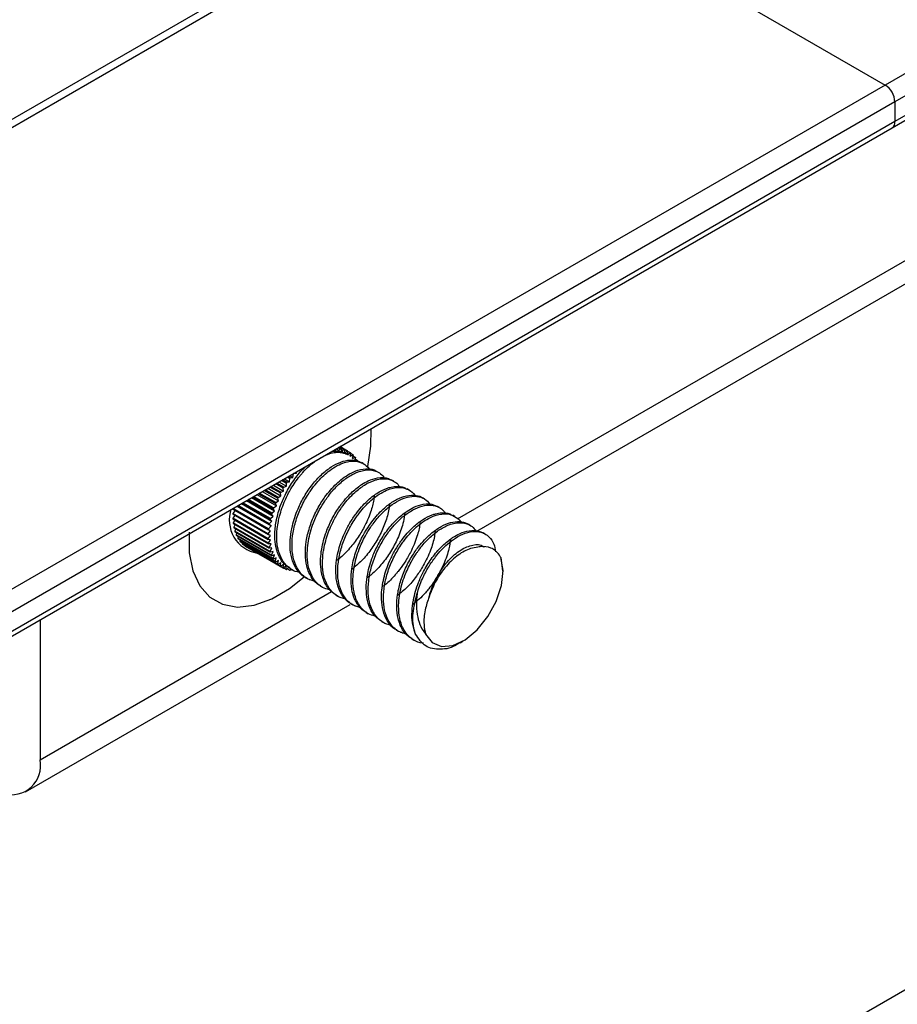
# Model space of a CAD drawing. Units: inches. Extents: x 0.2 to 8.3, y 0.2 to 10.8.
# Drawn here: x 2.3 to 2.3, y 4.6 to 4.6 of the extents above; entities that cross this region are included whole.
import ezdxf

# ---------------------------------------------------------------- set-up
doc = ezdxf.new("R2010")
doc.units = ezdxf.units.IN
doc.header["$MEASUREMENT"] = 0
doc.styles.add('SLDTEXTSTYLE0', font='TXT', dxfattribs={"width": 0.75})
doc.dimstyles.new('SLDDIMSTYLE0', dxfattribs={"dimtxt": 0.1377952756, "dimasz": 0.13, "dimexe": 0, "dimexo": 0.0625, "dimgap": 0.0344488189, "dimtad": 0, "dimtih": 1, "dimtoh": 1, "dimlfac": 60, "dimrnd": 1e-09, "dimzin": 12, "dimdsep": 46, "dimtxsty": 'SLDTEXTSTYLE0', "dimsah": 1, "dimcen": 0.09, "dimadec": 0, "dimazin": 3, "dimtfac": 1, "dimtofl": 0, "dimtmove": 0, "dimatfit": 3, "dimfxl": 1, "dimfrac": 2, "dimtolj": 1, "dimtzin": 12, "dimarcsym": 0})

# ---------------------------------------------------------------- blocks, each defined once
blk = doc.blocks.new('_D_2')
at = {"color": 7, "linetype": 'Continuous', "lineweight": 0}
for p, q in [((3.7794175823, 5.3840138531), (3.7794175823, 6.7453239731)), ((3.7794175823, 6.6432563716), (2.9834553385, 6.183757149)), ((2.0823613074, 5.6635666374), (2.6045281674, 5.9650071493)), ((2.0823613074, 4.4043241189), (2.0823613074, 5.7656342389))]:
    blk.add_line(p, q, dxfattribs=at)
at = {"color": 7, "linetype": 'Continuous', "lineweight": 18}
for points in [[(3.7794175823, 6.6432563716), (3.6774945134, 6.6075108216), (3.697492888, 6.5728688671)], [(2.0823613074, 5.6635666374), (2.1842843763, 5.6993121874), (2.1642860016, 5.7339541419)]]:
    blk.add_solid(points, dxfattribs=at)
at = {"color": 7, "linetype": 'Continuous', "lineweight": 18, "insert": (2.0328642722, 6.1426345869), "char_height": 0.1377952756, "attachment_point": 1, "style": 'SLDTEXTSTYLE0'}
blk.add_mtext('Full Support Span', dxfattribs=at)

msp = doc.modelspace()

# ---------------------------------------------------------------- linework, layer by layer
at = {"color": 7, "linetype": 'Continuous', "lineweight": 25}
for p, q in [((4.030381564, 5.6189103452), (2.3333252892, 4.639220611)), ((4.0308529685, 5.6180938486), (2.3337966937, 4.6384041144)), ((4.0308529685, 5.6171412176), (2.3337966937, 4.6374514834)), ((2.3336585954, 4.6371462536), (4.0307148703, 5.6168359878)), ((2.3134144179, 4.6504359479), (0.616358143, 3.6707462137)), ((2.3139977038, 4.6503781885), (0.616941429, 3.6706884543)), ((2.3139977038, 4.6503781885), (2.3333252892, 4.639220611)), ((2.313587882, 4.6176461503), (2.3546435715, 4.6413470954)), ((2.3333252892, 4.639220611), (0.6362690143, 3.6595308768)), ((2.3337966937, 4.6384041144), (0.6367404188, 3.6587143802)), ((2.3337966937, 4.6384041144), (2.3337966937, 4.6374514834)), ((2.3337966937, 4.6374514834), (0.6367404188, 3.6577617493)), ((0.6366023206, 3.6574565194), (2.3336585954, 4.6371462536)), ((2.3066813263, 4.6215726076), (2.3066952411, 4.6215070345)), ((2.3067037486, 4.6215073259), (2.3068207756, 4.6216446778)), ((2.3068134724, 4.6216488939), (2.3068207756, 4.6216446778)), ((2.306847088, 4.6216439252), (2.3068259767, 4.6216561125)), ((2.306847088, 4.6216439252), (2.3068638573, 4.6215027465)), ((2.3068719838, 4.6215019793), (2.3069938331, 4.6216300714)), ((2.3068873502, 4.6216915427), (2.3069938331, 4.6216300714)), ((2.3070188422, 4.6216259789), (2.3068963101, 4.6216967151)), ((2.3069372189, 4.6217203312), (2.3071575895, 4.621593114)), ((2.3071811048, 4.6215857126), (2.3069425661, 4.6217234181)), ((2.3069626988, 4.6217350405), (2.3073107983, 4.6215340869)), ((2.3073326409, 4.6215234331), (2.3069643926, 4.6217360183)), ((2.3070188422, 4.6216259789), (2.3070241615, 4.6214770766)), ((2.3070318451, 4.6214752565), (2.3071575895, 4.621593114)), ((2.3071811048, 4.6215857126), (2.3071749337, 4.62143022)), ((2.3071821159, 4.6214273611), (2.3073107983, 4.6215340869)), ((2.3073326409, 4.6215234331), (2.3073150264, 4.6213625335)), ((2.3073216526, 4.6213586573), (2.3074522936, 4.6214534393)), ((2.3073325462, 4.621522568), (2.3074522936, 4.6214534393)), ((2.3074722973, 4.6214396141), (2.3074433734, 4.6212745321)), ((2.3074493931, 4.6212696683), (2.3075809985, 4.621351785)), ((2.3074683071, 4.6214168404), (2.3075809985, 4.621351785)), ((2.3075990111, 4.6213348936), (2.3075589979, 4.6211668857)), ((2.3075643653, 4.6211610711), (2.3076959336, 4.6212298977)), ((2.3075887425, 4.6212917778), (2.3076959336, 4.6212298977)), ((2.3077118179, 4.6212100687), (2.30766102, 4.6210404134)), ((2.3076932743, 4.6211481366), (2.307796224, 4.621088705)), ((2.3080932084, 4.620913301), (2.3080012303, 4.6209663988)), ((2.304276642, 4.6201844129), (2.3045304443, 4.6200378959)), ((2.3044224789, 4.6202686028), (2.3045369772, 4.6202025043)), ((2.3045620896, 4.620235344), (2.3044634782, 4.6202922712)), ((2.3045304443, 4.6200378959), (2.3045369772, 4.6202025043)), ((2.3045383409, 4.6203354885), (2.3046907369, 4.6202475121)), ((2.3045620896, 4.620235344), (2.3046907369, 4.6202475121)), ((2.3046907369, 4.6202475121), (2.3047093841, 4.6204178444)), ((2.3046951926, 4.620426037), (2.3047093841, 4.6204178444)), ((2.3047357854, 4.6204488309), (2.3047352312, 4.6204491508)), ((2.3047357854, 4.6204488309), (2.3048592563, 4.6204452994)), ((2.304793908, 4.6204830242), (2.3048592563, 4.6204452994)), ((2.3048592563, 4.6204452994), (2.3048739633, 4.6205292392)), ((2.3088299215, 4.6204880055), (2.308737716, 4.6205412347)), ((2.3034748133, 4.6197215271), (2.304110758, 4.619354404)), ((2.3035813234, 4.619783014), (2.3040810196, 4.6194945456)), ((2.3041011651, 4.6195313984), (2.3036233151, 4.6198072553)), ((2.303742847, 4.6198762596), (2.3042393472, 4.6195896361)), ((2.303863417, 4.6199458632), (2.3042215948, 4.6197390915)), ((2.3042435674, 4.6197748755), (2.3039053965, 4.6199700974)), ((2.304010803, 4.6200309473), (2.3043795984, 4.6198180462)), ((2.3041445152, 4.6201081378), (2.3043739672, 4.6199756779)), ((2.3043975996, 4.6200101209), (2.3041861631, 4.6201321806)), ((2.3042393472, 4.6195896361), (2.3042215948, 4.6197390915)), ((2.3042435674, 4.6197748755), (2.3043795984, 4.6198180462)), ((2.3043795984, 4.6198180462), (2.3043739672, 4.6199756779)), ((2.3043975996, 4.6200101209), (2.3045304443, 4.6200378959)), ((2.309566439, 4.6200628231), (2.3094743825, 4.6201159661)), ((2.3103029124, 4.619637666), (2.3102110128, 4.6196907185)), ((2.3026905555, 4.6192687847), (2.3038042618, 4.6186258557)), ((2.3027504802, 4.6193033785), (2.3037402787, 4.61873198)), ((2.3037540845, 4.6187703345), (2.3027906027, 4.6193265407)), ((2.3029466578, 4.6194166294), (2.3038923843, 4.6188706731)), ((2.3030227294, 4.6194605446), (2.3038394423, 4.6189890663)), ((2.3038554888, 4.6190272093), (2.3030637891, 4.6194842478)), ((2.303208742, 4.6195679273), (2.3039948096, 4.6191141401)), ((2.3033003815, 4.6196208297), (2.3039533114, 4.6192439013)), ((2.3039714766, 4.6192815425), (2.3033420658, 4.6196448936)), ((2.3039948096, 4.6191141401), (2.3039533114, 4.6192439013)), ((2.3039714766, 4.6192815425), (2.304110758, 4.619354404)), ((2.304110758, 4.619354404), (2.3040810196, 4.6194945456)), ((2.3041011651, 4.6195313984), (2.3042393472, 4.6195896361)), ((2.311039705, 4.6192123247), (2.3109474006, 4.6192656109)), ((2.301817855, 4.6187649854), (2.3017991138, 4.6187429893)), ((2.3035079552, 4.6177564961), (2.3017991138, 4.6187429893)), ((2.3019773143, 4.6188570393), (2.3036318429, 4.6179019003)), ((2.30198657, 4.6188623825), (2.3035379755, 4.6179667751)), ((2.3035445007, 4.6180040175), (2.3020220889, 4.6188828871)), ((2.3022040324, 4.6189879208), (2.3036734934, 4.618139619)), ((2.3022304215, 4.619003155), (2.3035889695, 4.6182188819)), ((2.3035979965, 4.6182567844), (2.3022677631, 4.6190247118)), ((2.3024423841, 4.6191255184), (2.3037311126, 4.6183815512)), ((2.3024857059, 4.6191505275), (2.3036565754, 4.6184745989)), ((2.3036680354, 4.618512873), (2.3025245859, 4.6191729724)), ((2.3038042618, 4.6186258557), (2.3037402787, 4.61873198)), ((2.3037540845, 4.6187703345), (2.3038923843, 4.6188706731)), ((2.3038923843, 4.6188706731), (2.3038394423, 4.6189890663)), ((2.3038554888, 4.6190272093), (2.3039948096, 4.6191141401)), ((2.3117761505, 4.6187871838), (2.3116840949, 4.6188403263)), ((2.3018745122, 4.6184120363), (2.3017778551, 4.6182711639)), ((2.3034866965, 4.6172846707), (2.3017778551, 4.6182711639)), ((2.3017784045, 4.6184675181), (2.3034872459, 4.617481025)), ((2.3017790551, 4.6182375716), (2.3034878965, 4.6172510785)), ((2.3018927681, 4.6186503309), (2.3017797967, 4.6185025972)), ((2.3034886381, 4.617516104), (2.3017797967, 4.6185025972)), ((2.30179514, 4.6187066904), (2.3035039814, 4.6177201973)), ((2.3035979965, 4.6182567844), (2.3037311126, 4.6183815512)), ((2.3037311126, 4.6183815512), (2.3036565754, 4.6184745989)), ((2.3036680354, 4.618512873), (2.3038042618, 4.6186258557)), ((2.3125126163, 4.6183620311), (2.3124207196, 4.618415082)), ((2.3018744035, 4.6181825281), (2.3017933037, 4.6180504507)), ((2.3035021451, 4.6170639576), (2.3017933037, 4.6180504507)), ((2.3017970868, 4.6180186009), (2.3035059282, 4.6170321078)), ((2.3018924076, 4.6179635734), (2.3018260249, 4.6178421375)), ((2.3035348663, 4.6168556444), (2.3018260249, 4.6178421375)), ((2.3018323624, 4.6178122725), (2.3035412037, 4.6168257793)), ((2.3035079552, 4.6177564961), (2.3036318429, 4.6179019003)), ((2.3036318429, 4.6179019003), (2.3035379755, 4.6179667751)), ((2.3035445007, 4.6180040175), (2.3036734934, 4.618139619)), ((2.3036734934, 4.618139619), (2.3035889695, 4.6182188819)), ((2.3132493419, 4.6179367285), (2.3131571064, 4.6179899749)), ((2.3019283861, 4.6177568392), (2.3018757698, 4.6176478096)), ((2.3035846112, 4.6166613164), (2.3018757698, 4.6176478096)), ((2.3018846133, 4.6176201567), (2.3035934547, 4.6166336635)), ((2.3019820979, 4.61756388), (2.3019421596, 4.6174689459)), ((2.303651001, 4.6164824528), (2.3019421596, 4.6174689459)), ((2.3019534419, 4.6174437156), (2.3036622833, 4.6164572224)), ((2.3020532035, 4.6173861244), (2.3020246893, 4.6173069078)), ((2.3037335307, 4.6163204146), (2.3020246893, 4.6173069078)), ((2.3020383245, 4.617284292), (2.3037471659, 4.6162977989)), ((2.3034866965, 4.6172846707), (2.3035975915, 4.6174462942)), ((2.3035975915, 4.6174462942), (2.3034872459, 4.617481025)), ((2.3034886381, 4.617516104), (2.3036064779, 4.6176702042)), ((2.3036064779, 4.6176702042), (2.3035039814, 4.6177201973)), ((2.3139858623, 4.6175115443), (2.3138938072, 4.6175646866)), ((2.3021412742, 4.6172248604), (2.3021227306, 4.6171629283)), ((2.303831572, 4.6161764352), (2.3021227306, 4.6171629283)), ((2.3021386149, 4.6171430993), (2.3038474563, 4.6161566062)), ((2.302245806, 4.6170812192), (2.3022355374, 4.6170381034)), ((2.3039443788, 4.6160516103), (2.3022355374, 4.6170381034)), ((2.3022535499, 4.617021212), (2.3039623913, 4.6160347189)), ((2.3023662413, 4.6169561566), (2.3023622512, 4.6169333829)), ((2.3040710926, 4.6159468898), (2.3023622512, 4.6169333829)), ((2.3023822549, 4.6169195577), (2.3040910963, 4.6159330646)), ((2.3025020023, 4.616850429), (2.3025019076, 4.616849564)), ((2.304210749, 4.6158630708), (2.3025019076, 4.616849564)), ((2.3036052514, 4.6172318742), (2.3034878965, 4.6172510785)), ((2.3035021451, 4.6170639576), (2.3036052514, 4.6172318742)), ((2.3036293992, 4.6170285762), (2.3035059282, 4.6170321078)), ((2.3035348663, 4.6168556444), (2.3036293992, 4.6170285762)), ((2.3036698511, 4.6168379474), (2.3035412037, 4.6168257793)), ((2.3035846112, 4.6166613164), (2.3036698511, 4.6168379474)), ((2.3139736769, 4.6168675544), (2.3139345095, 4.6168901653)), ((2.3037262994, 4.6166614386), (2.3035934547, 4.6166336635)), ((2.303651001, 4.6164824528), (2.3037262994, 4.6166614386)), ((2.3037983143, 4.6165003931), (2.3036622833, 4.6164572224)), ((2.3037335307, 4.6163204146), (2.3037983143, 4.6165003931)), ((2.3038853479, 4.6163560366), (2.3037471659, 4.6162977989)), ((2.303831572, 4.6161764352), (2.3038853479, 4.6163560366)), ((2.3147445368, 4.6163710286), (2.3148304846, 4.6157173951)), ((2.3039867377, 4.6162294677), (2.3038474563, 4.6161566062)), ((2.3039443788, 4.6160516103), (2.3039867377, 4.6162294677)), ((2.3041017121, 4.6161216497), (2.3039623913, 4.6160347189)), ((2.3040710926, 4.6159468898), (2.3041017121, 4.6161216497)), ((2.3042293961, 4.6160334032), (2.3040910963, 4.6159330646)), ((2.304210749, 4.6158630708), (2.3042293961, 4.6160334032)), ((2.304368818, 4.6159653997), (2.3042325916, 4.615852417)), ((2.3043622851, 4.6158007913), (2.3042491163, 4.6158661222)), ((2.3043622851, 4.6158007913), (2.304368818, 4.6159653997)), ((2.3045189165, 4.6159181568), (2.3043858004, 4.6157933899)), ((2.3045245477, 4.615760525), (2.3044169857, 4.6158226192)), ((2.3045999795, 4.6158094386), (2.3045495567, 4.6157564325)), ((2.3045499106, 4.6158383428), (2.3046419687, 4.6157851988)), ((2.3046963018, 4.6157425787), (2.3045930688, 4.6158021738)), ((2.3052864237, 4.6154131629), (2.3053785005, 4.6153600081)), ((2.3148499438, 4.6157018983), (2.3148499438, 4.6157189195)), ((2.3060231575, 4.6149878555), (2.3061149421, 4.6149348693)), ((2.3067594855, 4.6145627824), (2.3068516804, 4.6145095594)), ((2.2917644866, 4.6050477723), (2.3074603089, 4.6141087776)), ((2.3074961364, 4.6141375228), (2.3075882119, 4.6140843688)), ((2.3082327706, 4.613712273), (2.3083246502, 4.613659232)), ((2.2924618829, 4.6133638977), (2.2924618829, 4.6065891831)), ((2.3089691901, 4.6132871471), (2.3090613909, 4.6132339207)), ((2.3097058492, 4.6128618828), (2.3097979235, 4.6128087295)), ((2.3104425198, 4.6124366119), (2.3105343571, 4.6123835954)), ((2.3127698963, 4.6122513142), (2.312902005, 4.6123276037)), ((2.290694116, 4.5703180676), (2.3614047941, 4.6111384732))]:
    msp.add_line(p, q, dxfattribs=at)
at = {"color": 8, "linetype": 'Continuous', "lineweight": 25}
for p, q in [((2.3126460981, 4.6182412825), (2.3536859818, 4.6419331031)), ((2.2924618829, 4.6065891831), (2.3065609802, 4.6147284187))]:
    msp.add_line(p, q, dxfattribs=at)
at = {"color": 8, "linetype": 'Continuous', "lineweight": 25, "flags": 128}
for points in [[(2.3083182886, 4.620779421), (2.3084594809, 4.6217571163), (2.3084651858, 4.6226024078)], [(2.2996662262, 4.6176023738), (2.2996728655, 4.6166068677), (2.2998482097, 4.6157294505), (2.3001855203, 4.6150038409), (2.3006718346, 4.6144579236), (2.3012884638, 4.6141126781), (2.3020117114, 4.6139813718), (2.3028137831, 4.6140690508), (2.3036638559, 4.6143723456), (2.304529262, 4.6148796008), (2.3052382395, 4.6154443604)]]:
    msp.add_lwpolyline(points, dxfattribs=at)
at = {"color": 7, "linetype": 'Continuous', "lineweight": 25, "flags": 128}
msp.add_lwpolyline([(2.3111071995, 4.6126652278), (2.3114205331, 4.6122606118), (2.311872495, 4.6120728157), (2.312420784, 4.6121194162), (2.313014083, 4.6123960518), (2.3135968626, 4.6128768309), (2.3141145774, 4.613516755), (2.3145187723, 4.6142559306), (2.3147716166, 4.6150251749), (2.3148494455, 4.6157524905), (2.3147449746, 4.6163698046)], dxfattribs=at)
at = {"color": 7, "linetype": 'Continuous', "lineweight": 25}
for centre, radius, start, end in [((2.3327732163, 4.6383575405), 0.0010245365383809, 2.6054784856, 57.39452166), ((2.33347957, 4.6374111074), 0.0003196836990819, 304.0563509937, 7.2558293996), ((2.3067945801, 4.620268467), 0.0013764601460841, 87.8138032415, 88.9095338733), ((2.3068080061, 4.6204160447), 0.0012281662944898, 80.1152211086, 81.2974687506), ((2.306829907, 4.6205109557), 0.0011306822760386, 71.9041907597, 73.1534515699), ((2.3067515462, 4.6200275316), 0.0014805739134864, 92.1794417845, 97.1906213462), ((2.3067474802, 4.6201063907), 0.0014016176776287, 91.7879630713, 92.1359435197), ((2.3067463267, 4.620194771), 0.0013132453631224, 84.865368745, 91.8579683687), ((2.3067517705, 4.620272058), 0.0012357822204714, 84.417603517, 84.7960577021), ((2.3067592109, 4.6203354163), 0.0011720012408509, 76.9343789978, 84.4783108577), ((2.3067701595, 4.620387614), 0.0011186803332152, 76.4718235742, 76.8762479209), ((2.3067801802, 4.6204258488), 0.001079162591792, 68.5434145232, 76.5142278071), ((2.3067903308, 4.6204535749), 0.0010496451778711, 68.0835069647, 68.5054750766), ((2.3067964729, 4.6204680485), 0.001033925132443, 59.8981460017, 68.0999045311), ((2.3068468992, 4.620555276), 0.0010831772984428, 63.3562626356, 64.6417878987), ((2.3068454219, 4.620553972), 0.0010850506031031, 54.7083670239, 55.9924122252), ((2.3068127558, 4.6205145005), 0.0011363284626903, 46.2172313284, 47.46235044), ((2.3067379877, 4.6204462448), 0.001237647800499, 38.1088703815, 39.2850721646), ((2.3066128541, 4.6203598246), 0.0013898312773305, 30.5417312641, 31.6304227237), ((2.3087849628, 4.6169801091), 0.0053319051205787, 142.3728854592, 142.8171299473), ((2.3085976705, 4.6171316753), 0.0050909408531938, 139.3391603767, 139.7973145834), ((2.30899416, 4.6168332187), 0.0055876180476982, 148.233425058, 148.6640102903), ((2.3089208581, 4.6168812394), 0.0054999787892224, 145.3271596926, 145.7623069779), ((2.3089243159, 4.6168681589), 0.0055095405998367, 154.0212879366, 154.4559316096), ((2.3089967808, 4.6168312874), 0.0055908543466504, 151.1216588758, 151.5520779264), ((2.3032426303, 4.6181961449), 0.0016324534864674, 161.522078029, 259.7412481565), ((2.30544961, 4.6183249832), 0.003674350491973, 173.4677031814, 174.0371114445), ((2.3085566569, 4.6170199759), 0.005111600239206, 159.9750870435, 160.4320059398), ((2.3087763766, 4.6169345724), 0.005347360637462, 156.962086957, 157.405475028), ((2.3046426759, 4.618356688), 0.0028660970826118, 181.7099562623, 182.3819274111), ((2.3050416867, 4.6183555744), 0.0032652016722048, 177.4192611659, 178.035294666), ((2.3079355907, 4.6172037066), 0.0044635968139247, 166.3537965813, 166.8539315717), ((2.3082727303, 4.6171132907), 0.0048126963256987, 163.0935176429, 163.5691646977), ((2.3042677163, 4.6183282126), 0.0024899537168887, 186.4048488919, 187.1428958069), ((2.303929824, 4.6182729646), 0.0021474595113251, 191.5733197471, 192.3878898486), ((2.3075589655, 4.6172814526), 0.0040789738206826, 169.7965623654, 170.3276628797), ((2.3036391004, 4.6181964896), 0.0018467226595136, 197.2841134179, 198.1848773933), ((2.3034021426, 4.618106671), 0.0015931866040625, 203.5958552601, 204.589813337), ((2.3032216943, 4.6180131725), 0.0013898312594473, 210.5417312579, 211.6304227315), ((2.3063515173, 4.6173701949), 0.002866097077817, 181.7099562626, 182.3819274125), ((2.3067505281, 4.6173690813), 0.0032652016952359, 177.419261168, 178.0352946638), ((2.3071584514, 4.6173384901), 0.0036743504880792, 173.4677031802, 174.0371114438), ((2.3030965607, 4.6179267522), 0.0012376478038081, 218.1088703839, 219.2850721638), ((2.3030217927, 4.6178584966), 0.0011363284736436, 226.2172313336, 227.4623504333), ((2.3029891266, 4.6178190251), 0.0010850505926855, 234.7083670178, 235.9924122314), ((2.3059765577, 4.6173417195), 0.0024899537199194, 186.4048488925, 187.1428958067), ((2.3056386654, 4.6172864715), 0.0021474595250062, 191.5733197489, 192.3878898451), ((2.3053479418, 4.6172099965), 0.0018467226507815, 197.2841134166, 198.1848773963), ((2.305110984, 4.6171201779), 0.0015931866148514, 203.5958552626, 204.5898133329), ((2.3049305357, 4.6170266793), 0.0013898312635219, 210.5417312596, 211.63042273), ((2.3048054021, 4.6169402591), 0.001237647810708, 218.1088703892, 219.2850721625), ((2.3047306341, 4.6168720034), 0.0011363284643485, 226.217231327, 227.4623504369), ((2.304697968, 4.6168325319), 0.001085050589513, 234.7083670153, 235.9924122326), ((2.3046964906, 4.6168312279), 0.0010831773032664, 243.356262639, 244.6417878963), ((2.3047134828, 4.6168755483), 0.0011306822948937, 251.9041907704, 253.1534515598), ((2.3047353838, 4.6169704592), 0.0012281662964855, 260.1152211077, 261.2974687479), ((2.3047488098, 4.6171180369), 0.0013764601374141, 267.8138032381, 268.9095338767), ((2.2910712343, 4.6063188783), 0.001416675067124, 254.5617540881, 10.9996081173)]:
    msp.add_arc(centre, radius, start, end, dxfattribs=at)
for points, knots in [([(2.305026754562985, 4.615662518684219), (2.30498243951986, 4.615665346351545), (2.304791461968245, 4.615677532303418), (2.304511631184317, 4.615851275627803), (2.304199724605227, 4.616168041735675), (2.303994840371485, 4.616619864651283), (2.303896759506152, 4.617165415998004), (2.303909496303413, 4.617673939623915), (2.303974326851813, 4.618091136164768), (2.304078402132621, 4.618548157526106), (2.304267734953503, 4.619090820401654), (2.30460600164659, 4.61974655141274), (2.304880118497435, 4.620142425456022), (2.305080020216916, 4.620386985975265), (2.305229798883434, 4.62056093821905), (2.305501554640905, 4.620841938604618), (2.305750412319052, 4.621017422391528), (2.305889460410457, 4.621115473156223)], [0, 0, 0, 0, 0.0253776220168748, 0.1093659348355774, 0.1984944260013037, 0.2920185088135351, 0.3750207211471323, 0.4661197536679239, 0.5132446413897485, 0.548407877191979, 0.6532588958412145, 0.73201822463964, 0.8279201425636743, 0.8382849408732773, 0.8585857655970724, 0.9209854422103521, 1, 1, 1, 1]), ([(2.305292913200009, 4.615425433514027), (2.305263022052337, 4.615437764306217), (2.305098485008542, 4.61550563965569), (2.304876906792255, 4.615767193521442), (2.304650700868084, 4.616201575000335), (2.304544320437223, 4.616747108588749), (2.304552184235125, 4.617323904290558), (2.304663723181671, 4.617990360376216), (2.30488877402149, 4.618670315749855), (2.305234632669226, 4.619348279203341), (2.305622249334184, 4.619913009041867), (2.306065210693306, 4.620399476369681), (2.306534349997482, 4.6207717275813), (2.307010557852155, 4.621015238917777), (2.307463114566302, 4.621109556240204), (2.307799929402971, 4.621084562805954), (2.307951196380755, 4.620979808784485), (2.307992328256498, 4.620951324514768)], [0, 0, 0, 0, 0.0160440719157684, 0.0883152494667164, 0.1622098431721857, 0.2358797020490166, 0.3071856035817346, 0.3681134125526043, 0.459806114429554, 0.5297300434941494, 0.6023249148867504, 0.6745085547136076, 0.7478604741866283, 0.8200245704491463, 0.8936339063033432, 0.9710773824317764, 1, 1, 1, 1]), ([(2.306046604274596, 4.62120619037802), (2.306150034849855, 4.621262054200184), (2.306477848444335, 4.621439109392027), (2.306871422046147, 4.621488523651411), (2.307162511611297, 4.621423973564118), (2.307288646902976, 4.621381083547115), (2.307336102027638, 4.621344029396831), (2.307352286068475, 4.621331392492269)], [0, 0, 0, 0, 0.2100458403664734, 0.6657207674158183, 0.8481821676345478, 0.9482242220157987, 1, 1, 1, 1]), ([(2.304559110512154, 4.615852946446165), (2.304454948436031, 4.615917762800145), (2.304208885796416, 4.616070878826093), (2.303995349002863, 4.616443033948827), (2.303892386737831, 4.616771542942299), (2.303860694308757, 4.61693103639757), (2.303852511145703, 4.616978685386807), (2.303821833802842, 4.617167897467568), (2.303800450008104, 4.617559398842909), (2.303879470175664, 4.618204313456532), (2.304066137368026, 4.618858592428168), (2.304349483550284, 4.619509089741094), (2.304718021595516, 4.620109454675563), (2.305057332993951, 4.62054973688308), (2.305266176347141, 4.620732110665408), (2.305311676739752, 4.620771844171746)], [0, 0, 0, 0, 0.0911246386424927, 0.2152642300612106, 0.2865457013721558, 0.3060999340266158, 0.3118480766652467, 0.3149098315680546, 0.4180633539295463, 0.5274781959774266, 0.6414629800429164, 0.7386121843997923, 0.853073549570737, 0.9679893514580197, 1, 1, 1, 1]), ([(2.305723523679768, 4.615246742637768), (2.305651999585172, 4.615256780034465), (2.305564231892356, 4.6152690969908), (2.305460875006336, 4.615316276034502), (2.305331720299411, 4.615381188762103), (2.305108683342579, 4.615545554432007), (2.304857613668618, 4.615881203795055), (2.304683496283482, 4.616372492911448), (2.304625466859647, 4.616950733278643), (2.304682996639135, 4.617587195128564), (2.304849869417831, 4.61825419559588), (2.305118453943963, 4.618912875397724), (2.305397634481923, 4.619396655019624), (2.305661296404498, 4.619772671846357), (2.305979039099652, 4.620166189301732), (2.306390929220241, 4.62054930560807), (2.306830851633716, 4.620830089113404), (2.307263001693542, 4.621012821543665), (2.307700660580162, 4.621065056618514), (2.308096622354745, 4.620941546806146), (2.308301262001074, 4.620764118957293), (2.308386261784823, 4.620643245456895), (2.308394402094904, 4.620631669571282)], [0, 0, 0, 0, 0.0300468036255206, 0.0368706328350982, 0.0497343462057832, 0.0935419490612875, 0.1577864944241577, 0.2228296800745494, 0.2869388002934284, 0.3504388627025704, 0.4153586949497006, 0.4800644587268126, 0.5433545956202824, 0.5665925076359881, 0.6079487187835848, 0.6874515857993665, 0.7367008439955416, 0.7861557091829745, 0.8654422380195064, 0.9293409406667563, 0.993233080983719, 1, 1, 1, 1]), ([(2.306031729154183, 4.615002321300826), (2.305961018435576, 4.615040742735968), (2.305800079382643, 4.61512819071424), (2.305550160551041, 4.615431140856544), (2.305344993744392, 4.615894571254778), (2.305277116254734, 4.616468919433986), (2.305296214656869, 4.616862604052621), (2.305321804255549, 4.61706637779754), (2.305330934670981, 4.617128618258366), (2.305367496472363, 4.61736633327427), (2.305474841584944, 4.617821545493046), (2.3057347646919, 4.618482331828273), (2.306010282284197, 4.618973494633744), (2.306270529199074, 4.619353399368539), (2.306589984391445, 4.619758711071397), (2.306998784531462, 4.620147934189018), (2.307452198649178, 4.620446428968023), (2.307881777882927, 4.62063515121344), (2.308313985154099, 4.620681842652863), (2.308614855088979, 4.620635868526985), (2.308723034440641, 4.620543714620585), (2.308733531904216, 4.620534772227598)], [0, 0, 0, 0, 0.0401334804975953, 0.0913446287834631, 0.1870217391243925, 0.2601663764447876, 0.3112503830997016, 0.3255806869620154, 0.3299369568805067, 0.3324202885550377, 0.4062364035174352, 0.4799886571427003, 0.5520814484205528, 0.5795549642783995, 0.6254548310087613, 0.7186855370915937, 0.7722158505082527, 0.8350018540793537, 0.9185456451213262, 0.9920958657061123, 0.9999999999999999, 0.9999999999999999, 0.9999999999999999, 0.9999999999999999]), ([(2.306452550724824, 4.614816452335806), (2.306338302612851, 4.614847623299233), (2.306081000784343, 4.614917824423326), (2.305773453507765, 4.615193424767616), (2.305528797674024, 4.615597189888422), (2.305389405248385, 4.616116732629053), (2.305369662114826, 4.616660886847027), (2.305446927811225, 4.617312406651376), (2.305635909386575, 4.617988095684763), (2.30593542268772, 4.618635321044953), (2.306165953593564, 4.619014168207146), (2.306295910266936, 4.619201940174896), (2.306472187305044, 4.619446034197773), (2.306780069325249, 4.619810459616875), (2.307249092477416, 4.620215714382792), (2.30762677815487, 4.620433041645509), (2.307933806472587, 4.620551132111232), (2.308273667836044, 4.620632360651043), (2.3086296375803, 4.620598374565763), (2.308941909085418, 4.6204386053148), (2.309062667930687, 4.620280378074201), (2.309123874614059, 4.62020018051522)], [0, 0, 0, 0, 0.050690897789282, 0.1141625928403153, 0.1772445809589636, 0.2407582425087502, 0.3070269319074502, 0.3522182502464882, 0.4366726763662781, 0.5009927405766241, 0.5451197401168711, 0.5579285277472631, 0.5645540401910787, 0.6294852990797863, 0.6943455395284966, 0.7577481600987095, 0.7818151456181028, 0.8222961002585977, 0.9040388272063986, 0.9513620297875534, 1, 1, 1, 1]), ([(2.306763540246516, 4.614569037937495), (2.30665584346349, 4.614640590942376), (2.30650506526282, 4.614740766946016), (2.306327567595166, 4.614970875412272), (2.306156646794445, 4.615275039362117), (2.306035122659338, 4.61573890264983), (2.30601641808538, 4.616286023127771), (2.306082217505357, 4.616893206649388), (2.306262952796649, 4.617564265417061), (2.30657835652486, 4.618269924389121), (2.306840384799847, 4.618692437674029), (2.307017918804625, 4.618936836734323), (2.307156820200375, 4.619119934764018), (2.30743345907654, 4.619440384719939), (2.307715169637539, 4.619691480753104), (2.307923498646066, 4.619842727338421), (2.308079501978495, 4.619948963905737), (2.308376832662494, 4.620115086138096), (2.308833838704293, 4.620258779548108), (2.309223753158838, 4.620248764441432), (2.309419151807635, 4.62013762597134), (2.309470262114586, 4.620108555548615)], [0, 0, 0, 0, 0.0643924448217401, 0.0901510397444757, 0.1380218884972678, 0.2228283370844778, 0.2843711609296852, 0.3384172257848718, 0.4310780051000233, 0.5037571484516377, 0.5764288891583209, 0.5849249860045217, 0.6000706927801086, 0.6502655350761151, 0.7240880452063018, 0.7322727932498704, 0.747053234816817, 0.7963580336260341, 0.8694626641868874, 0.9658554276452691, 0.9999999999999999, 0.9999999999999999, 0.9999999999999999, 0.9999999999999999]), ([(2.307219672464762, 4.614383659686407), (2.307189209853468, 4.614386044429437), (2.307003519663662, 4.61440058104882), (2.306725852631322, 4.614570694544954), (2.3064791559051, 4.614821177369286), (2.306317613288776, 4.615098036933211), (2.306190079696121, 4.61541447245685), (2.306104649415819, 4.615901313337175), (2.306120578598781, 4.616386374722818), (2.306183152207414, 4.61681511904807), (2.306290214771, 4.617290156611329), (2.306506661720925, 4.617880072831624), (2.306811235391348, 4.618453523884056), (2.307182367151468, 4.619004788148196), (2.30763096609595, 4.619503621903728), (2.308145852361728, 4.619897796345636), (2.308514239579528, 4.620075220643895), (2.308815908928776, 4.620163686157284), (2.309108910281418, 4.62020381870197), (2.309342065874995, 4.620164478719559), (2.309495442937602, 4.620100397194254), (2.309606380036393, 4.62004395018276), (2.309741408323016, 4.61995778517939), (2.309814922487921, 4.619832502130937), (2.309840542854612, 4.619788839829314)], [0, 0, 0, 0, 0.0125526279584679, 0.0765167452541856, 0.1401631811981239, 0.1633843785949675, 0.2052483088461388, 0.2698685507530563, 0.3331575865775599, 0.3557483329718731, 0.3978773209067958, 0.4719321326521961, 0.5264858250556989, 0.5737878798899184, 0.6554367381296212, 0.7198294261712519, 0.7831757425792327, 0.8049005323049063, 0.8480748581808465, 0.9129495983867071, 0.9196268170013701, 0.9324436404099441, 0.9764559835881849, 1, 1, 1, 1]), ([(2.307502798512687, 4.614150088131825), (2.307471890333931, 4.614162912539534), (2.307306449629543, 4.614231557122626), (2.307084433969821, 4.614494457267504), (2.306859117468237, 4.614929909132122), (2.30675330611816, 4.615477822591872), (2.306760961673446, 4.615961073767944), (2.306817550286388, 4.616387665004441), (2.306921988005112, 4.616879895689487), (2.307134217627851, 4.617469796976614), (2.307439009869497, 4.618052426366678), (2.307795379006016, 4.618591922335198), (2.308238899134573, 4.619095499909148), (2.308746537663427, 4.6194979031998), (2.309116144232107, 4.619685384442658), (2.30942115044749, 4.619783167746141), (2.309714542204932, 4.619828327527365), (2.310005020385043, 4.619809410938187), (2.310155678971317, 4.619705236802514), (2.310201092136944, 4.619673835490484)], [0, 0, 0, 0, 0.0166037443008758, 0.0888740541566337, 0.1627615718598267, 0.2364088655991894, 0.3084435027972749, 0.3349096432940542, 0.381958746915554, 0.472495090683525, 0.528503457520368, 0.5849263376830427, 0.6750265340657785, 0.7477543043637126, 0.8204746055684041, 0.8452821653975773, 0.894220694158451, 0.9681148399507883, 1, 1, 1, 1]), ([(2.307922591163444, 4.613973463106036), (2.307854141107217, 4.613983183746708), (2.307770166877062, 4.613995108986248), (2.307670339130703, 4.614040785983229), (2.307541159717603, 4.614105620385478), (2.307317618806195, 4.614270526099346), (2.307066348236845, 4.614607420025099), (2.306892708676807, 4.615099153168792), (2.306835181892001, 4.615677696226227), (2.306893184013809, 4.616314352571885), (2.307060517459155, 4.616981411780863), (2.307329503384386, 4.617639971827627), (2.307608861710276, 4.618123424537982), (2.307872684045015, 4.618499253384144), (2.308190225569753, 4.618892068652188), (2.308602217061881, 4.61927490812575), (2.30904171216327, 4.619555061089812), (2.309474049591926, 4.61973745480813), (2.309912365597881, 4.619790153247864), (2.310305960891502, 4.619662970340997), (2.310510709803166, 4.619496812962264), (2.310587916334399, 4.619377908039523), (2.310591591301671, 4.619372248263171)], [0, 0, 0, 0, 0.028913858790207, 0.0354713957371895, 0.0482972335912937, 0.0927128567552816, 0.1572775080402153, 0.2226373579247427, 0.2870513056777103, 0.3508666635277177, 0.4161056781709162, 0.4811221320609083, 0.5447192362289417, 0.5680339805495941, 0.6096339504127825, 0.6893573903022234, 0.7390042686273447, 0.7885087643214346, 0.8683821177559984, 0.9325900262012475, 0.9967913407891346, 1, 1, 1, 1]), ([(2.308616593992156, 4.619372366209958), (2.30861464861273, 4.619327892706057), (2.308604872977829, 4.619104410987718), (2.308472177937607, 4.618609170883588), (2.308216433216691, 4.617970611077374), (2.307851649819516, 4.617344271883492), (2.307428192964468, 4.616796927470985), (2.307061919283496, 4.616413400307763), (2.306838984406672, 4.616260798964984), (2.306799426202742, 4.616233720945055)], [0, 0, 0, 0, 0.0429883604361961, 0.2160187935753683, 0.4259048477966449, 0.5914484593711421, 0.7680196136724841, 0.9588367349214874, 1, 1, 1, 1]), ([(2.308241727226902, 4.613727489131183), (2.308172329497508, 4.613763937885923), (2.308039864365436, 4.61383351061046), (2.307910551321818, 4.613978241493274), (2.307828958321795, 4.614086858199734), (2.307789193617725, 4.614148485898778), (2.307769302729297, 4.614181535630665), (2.307759384212693, 4.614198652062656), (2.307754789441559, 4.614206732599676), (2.307752934654269, 4.61421002067428), (2.307752470511435, 4.614210845130184), (2.307752348920174, 4.614211061220677), (2.307752310230086, 4.614211129990548), (2.307752290885205, 4.614211164377784), (2.307752281415479, 4.614211181211685), (2.307752267038433, 4.614211206769578), (2.307752213321881, 4.614211302265677), (2.307751986530834, 4.614211705544081), (2.307741240639379, 4.614230832109815), (2.307711301650082, 4.614286771965256), (2.307637197360023, 4.61444670503471), (2.307537621431262, 4.614761326145085), (2.307482428781544, 4.615246932854727), (2.307526371403045, 4.615880649469939), (2.307691919288394, 4.616582638885043), (2.308045271173134, 4.61743948538349), (2.308565477772166, 4.61823770827344), (2.30915005774154, 4.618827306644761), (2.309573645562282, 4.619118785829969), (2.30985771610097, 4.619255877284996), (2.31016602991414, 4.619368617481678), (2.310526009803979, 4.619404679178678), (2.310826904281932, 4.619361437331517), (2.310932837989739, 4.619267649155679), (2.310942896757025, 4.619258743648126)], [0, 0, 0, 0, 0.0390952582355488, 0.0746243225939654, 0.0935569175123683, 0.1035665358741364, 0.1087070809140243, 0.1113112706539162, 0.1126218423924387, 0.112950368269989, 0.1130325549132763, 0.1130531050223005, 0.1130633805940257, 0.1130685185092138, 0.1130710874991308, 0.1130721835949013, 0.1130818834775433, 0.1131210241642008, 0.1132830454071307, 0.1230786810831732, 0.1418152200391466, 0.191324165200074, 0.2611610044758149, 0.3274881580333123, 0.4120163154548414, 0.4921340384827541, 0.6134261882493202, 0.7035240870727313, 0.7725387030440077, 0.808407400663682, 0.8358181673061007, 0.9190701253429483, 0.9923154320515359, 1, 1, 1, 1]), ([(2.308663569484963, 4.613540168177361), (2.308548101248735, 4.613571727080507), (2.308289877692163, 4.613642302785809), (2.308053307174833, 4.613856582451479), (2.307869092049043, 4.614102680642185), (2.307720575794962, 4.614388036549962), (2.307598096800366, 4.614849950250466), (2.307579630067112, 4.615389256221534), (2.307657482689175, 4.616040465652151), (2.307846393850942, 4.616714719765707), (2.308145938825662, 4.617361042066529), (2.308375941512212, 4.617738881124038), (2.308505883627849, 4.617926698837604), (2.308674709725088, 4.61816035931122), (2.308989083358466, 4.618535452801138), (2.309453059690467, 4.618936551509948), (2.30991616451745, 4.61920163890896), (2.310361710797574, 4.619344696222123), (2.310780727109279, 4.619340773148084), (2.311128948236392, 4.619189676401001), (2.311282458680526, 4.61899988597823), (2.311352303172414, 4.618913534748398)], [0, 0, 0, 0, 0.051051296021605, 0.1141668709675088, 0.1361863109045567, 0.1787919986985236, 0.2405372725469531, 0.3068529722956039, 0.3512643132701805, 0.4355677431909833, 0.4996323563792783, 0.5432004097837608, 0.5560587580538476, 0.5629536586775795, 0.6236667543472615, 0.6954604492704438, 0.7527597490965414, 0.8102598030284477, 0.8818056563417276, 0.9462236988290927, 1, 1, 1, 1]), ([(2.309353757947149, 4.618947462868617), (2.309343013849317, 4.618843478240351), (2.309311332080297, 4.618536852497953), (2.309142341901865, 4.617989646444522), (2.308850096257066, 4.617349601236316), (2.308468870024697, 4.616748046234193), (2.308027255698071, 4.616210472645125), (2.307696559568448, 4.615934951598744), (2.307535636264958, 4.615800877586401)], [0, 0, 0, 0, 0.0970286875075896, 0.2861143405240826, 0.468245426308439, 0.6476435894322049, 0.8285363736831132, 1, 1, 1, 1]), ([(2.308972953554111, 4.613292945137279), (2.308865773840498, 4.613365656181521), (2.30864563001362, 4.613515002424351), (2.308401846692017, 4.613909440314116), (2.308249580250269, 4.614419310972279), (2.308221152253144, 4.615003521705499), (2.308301562258803, 4.615672604694041), (2.308496524769755, 4.616350351818808), (2.308807962654857, 4.61702741720017), (2.309167134975674, 4.617603510446888), (2.309596702405603, 4.618124000636947), (2.309927258320753, 4.618417751603947), (2.31013385111758, 4.618567501073522), (2.310289828277455, 4.618673796270602), (2.310588530472594, 4.618840520148909), (2.311046240879853, 4.618983311533164), (2.311434860067332, 4.618972803598917), (2.311629154073232, 4.618861706702989), (2.311679855955408, 4.618832715475487)], [0, 0, 0, 0, 0.0645285107982184, 0.1325395714449875, 0.2117330294039229, 0.2845956515273699, 0.3473194898867434, 0.4402293889772262, 0.5059224293599432, 0.5770312717139897, 0.6507792804074144, 0.7246088009490088, 0.7321839761709896, 0.746762012201024, 0.7968809129424834, 0.8700141881006432, 0.9660796261370113, 1, 1, 1, 1]), ([(2.309429374412225, 4.613108226106563), (2.309398283647544, 4.613110690972124), (2.30921203641147, 4.613125456591512), (2.308934035752783, 4.613296122838632), (2.308687890497915, 4.613546869566075), (2.30852655418992, 4.613823988108778), (2.308399255354529, 4.614140632316199), (2.308314400880811, 4.614627199404965), (2.308334309064545, 4.615230113828577), (2.30846004674757, 4.615886519640049), (2.308693359117828, 4.616554684695762), (2.309014700257625, 4.617175330184128), (2.309426054416077, 4.617773952468933), (2.309881458639901, 4.618263322473026), (2.310378121585814, 4.618633474341181), (2.310833655215633, 4.618851689058234), (2.311276595961007, 4.618935653217237), (2.311552763204293, 4.61888854109244), (2.311705349984268, 4.618824637942981), (2.311816307335016, 4.618768250271658), (2.311951470512439, 4.618682121727119), (2.312025016523079, 4.618556475868679), (2.312050307614467, 4.618513268618404)], [0, 0, 0, 0, 0.012817987965763, 0.0767853365820639, 0.1404504033249317, 0.1635374250649464, 0.2055490055910609, 0.2701755011933769, 0.3330843439437786, 0.3928219969105643, 0.4624617578570135, 0.5264965001937449, 0.5815794065530143, 0.6631592364507073, 0.7210053156585733, 0.783506822033959, 0.8483248127852329, 0.913207672589115, 0.9195839640148639, 0.9323016569644341, 0.9767198116434923, 1, 1, 1, 1]), ([(2.31009882296379, 4.618541866883414), (2.310079547859392, 4.6183988366027), (2.310029442762603, 4.618027033373479), (2.309817897123874, 4.617401336230651), (2.309476645167599, 4.616728865201327), (2.309069419643682, 4.616147386457493), (2.308667686295379, 4.615690075725725), (2.308393469533639, 4.615483657065433), (2.308281845061309, 4.615399630932647)], [0, 0, 0, 0, 0.1313219734162718, 0.3413678106510261, 0.5327218989024718, 0.7126857314237355, 0.883043970690576, 1, 1, 1, 1]), ([(2.309712679708118, 4.612874733624931), (2.309680757103486, 4.612888055982444), (2.309514416042111, 4.612957475602624), (2.309291965825533, 4.613221736024765), (2.309067548428803, 4.61365822678253), (2.308962633531115, 4.614206766352726), (2.308971001613985, 4.614690123371503), (2.309028119612919, 4.615116909438983), (2.309132932639982, 4.615608217562611), (2.30934567641446, 4.616198171853223), (2.309650304805827, 4.616779431355717), (2.310007546449163, 4.61731951046969), (2.310451391127368, 4.61782269116376), (2.310960003722232, 4.618224707415846), (2.311329266515294, 4.618411189055499), (2.31163413472301, 4.618508306885903), (2.311927302257056, 4.618552707947336), (2.312216729795478, 4.618533250061495), (2.312366306886028, 4.618429239079927), (2.312410824889511, 4.618398282726766)], [0, 0, 0, 0, 0.0171661608540225, 0.0894487604974024, 0.1633422433841585, 0.2369799754508996, 0.3090116692505228, 0.3354019493578722, 0.3825391248069195, 0.4727180705128716, 0.5290648448061257, 0.5850978658021758, 0.6756070711308615, 0.7483303798409415, 0.8210462203508647, 0.8457351254431821, 0.8948018963204816, 0.9686903286537585, 0.9999999999999999, 0.9999999999999999, 0.9999999999999999, 0.9999999999999999]), ([(2.310142467848761, 4.612695612901149), (2.310069697902533, 4.612705573792663), (2.309991432963856, 4.612716286849411), (2.309914365467288, 4.612749752451215), (2.309875021882662, 4.612767337804875), (2.309750818406696, 4.612830442876718), (2.309526464186515, 4.612995241701313), (2.309275117494533, 4.613333712094921), (2.309101914505927, 4.613825795402568), (2.30904490135899, 4.614404665227768), (2.309103372702297, 4.615041509057146), (2.309271167518505, 4.615708628159526), (2.309540554395098, 4.616367067402524), (2.309820090914055, 4.61685019455757), (2.310084073842903, 4.617225835219234), (2.31040119032602, 4.617617672009461), (2.310813258935075, 4.618000311447665), (2.311252552319067, 4.618280061027253), (2.311685443315336, 4.618462270961302), (2.312123656489105, 4.61851446567984), (2.312517041775992, 4.61838647992647), (2.31272100346363, 4.618220637458174), (2.312797639008427, 4.618102400160361), (2.312800819501083, 4.618097493131144)], [0, 0, 0, 0, 0.0306286296284435, 0.0329414537712326, 0.0368704962930419, 0.0495762997248073, 0.0943377389100118, 0.1588239355824801, 0.2240969522825096, 0.2884180461960811, 0.3521548637533813, 0.4173103206390699, 0.4822360727249096, 0.5457476305540286, 0.5689956250580436, 0.6105822097220591, 0.6899323625346603, 0.7397727216243771, 0.789121106766922, 0.8689889869421396, 0.9331097619183576, 0.9972239525200952, 1, 1, 1, 1]), ([(2.310827151934722, 4.618097176517006), (2.310825557632131, 4.618057861916657), (2.310816723049605, 4.617840006107306), (2.310683209407343, 4.617335325596732), (2.31042519102799, 4.616691185286628), (2.310091201614064, 4.616123708185997), (2.309848326620636, 4.615791184020422), (2.309701157419155, 4.615613187526098), (2.309501164404438, 4.615382499640008), (2.309277787450422, 4.615144375835915), (2.309055774529636, 4.614991896355014), (2.309009410553456, 4.614960053365897)], [0, 0, 0, 0, 0.0380824481591365, 0.2110280275584572, 0.434459768171558, 0.5900400105716846, 0.7137028960484959, 0.7498998319945074, 0.768969787327909, 0.9517529014115, 1, 1, 1, 1]), ([(2.310453469203054, 4.612455317400189), (2.310379963173923, 4.612493314027928), (2.310216327922844, 4.612577900119624), (2.309966869835649, 4.612885725695566), (2.309762343433546, 4.613349560609202), (2.309696741743862, 4.613922697906681), (2.309715929341181, 4.61431274864184), (2.309742287390809, 4.614523804573496), (2.309785040671565, 4.614808425526953), (2.309897567009189, 4.615280742172215), (2.310158080141492, 4.615938913598138), (2.31048377093893, 4.616517352501334), (2.310897627915335, 4.617085149442275), (2.311359287036815, 4.617552438098364), (2.311866240373496, 4.617898868694394), (2.3123277877251, 4.618090237532717), (2.312753348003642, 4.618130200794127), (2.313027625014298, 4.618075612663838), (2.313141062445129, 4.617995070905895), (2.313154428265594, 4.617985581034089)], [0, 0, 0, 0, 0.0412368668889075, 0.0917993414544265, 0.1881616045578748, 0.2612814548916891, 0.3107076426325904, 0.3254620868457913, 0.3335629220373645, 0.4073978414309099, 0.4811378045117007, 0.5524393187217248, 0.6118808532984636, 0.7043151822335058, 0.773263287862482, 0.8453570393982459, 0.9195657774362773, 0.9905227986024343, 0.9999999999999999, 0.9999999999999999, 0.9999999999999999, 0.9999999999999999]), ([(2.310996592349656, 4.612232924021262), (2.310983756298086, 4.612233365377024), (2.310812141871693, 4.61223926618038), (2.310528417564291, 4.612364421164624), (2.31026113233317, 4.612580879977011), (2.310077951534857, 4.612829181546329), (2.30992960134477, 4.613113860321547), (2.309807561702682, 4.613576364020049), (2.30978940862132, 4.614115265102411), (2.309867645338473, 4.614767061680586), (2.310056887340689, 4.615441368231108), (2.310356472266681, 4.616086797359111), (2.310585960424336, 4.616463646803215), (2.310715894417089, 4.616651509274503), (2.310893897893436, 4.616897756071359), (2.311203391463981, 4.61726314042955), (2.311672571403748, 4.617667352798779), (2.312049963250989, 4.617883604384581), (2.31235687067469, 4.618000975133838), (2.31269597975366, 4.618081213235912), (2.313051723700036, 4.618046324886521), (2.313362574491297, 4.617886277997408), (2.313482733547137, 4.617728423473501), (2.313543134897404, 4.617649073429318)], [0, 0, 0, 0, 0.0051241447021424, 0.068508384297593, 0.1307175015037758, 0.1523988760395702, 0.1944173961440683, 0.2551323629258049, 0.320627532752959, 0.3642430213952874, 0.4474969123231958, 0.5106329781314457, 0.5532010673916115, 0.5659696407016456, 0.5730488200730703, 0.6368053893707366, 0.7004776442968751, 0.7627211249372999, 0.7862584743706447, 0.8261071453796246, 0.9061202127459532, 0.9528086678667068, 1, 1, 1, 1]), ([(2.31156342861326, 4.617671969366353), (2.3115543408091, 4.617578508880214), (2.311525154125476, 4.617278348182197), (2.311349703583249, 4.616699652540797), (2.311043517250677, 4.616041349949162), (2.310648789593731, 4.615435936979341), (2.310230222743149, 4.614925019811725), (2.309901711718264, 4.614661916438529), (2.30974452484376, 4.614536026000245)], [0, 0, 0, 0, 0.0875812724910189, 0.2812788267010654, 0.4960044771810331, 0.652526040573726, 0.8337396875104952, 1, 1, 1, 1]), ([(2.310620570786907, 4.612668244287006), (2.310561284160818, 4.612845292824732), (2.310450902779639, 4.613174926393372), (2.310434179131752, 4.613748763617263), (2.310512342544829, 4.614406095296022), (2.310705503638569, 4.615069875387345), (2.311013848752478, 4.615743309195912), (2.311367943400318, 4.616317302348054), (2.311806964335084, 4.616849156055171), (2.312126113378345, 4.617132027911942), (2.312288817555469, 4.61725206564437), (2.312301329781197, 4.617261228813512), (2.312342499669674, 4.617290957886846), (2.312494329411922, 4.617395288120855), (2.312797059012804, 4.617564973511611), (2.31325865564513, 4.617707842417193), (2.313645984199276, 4.617696837518195), (2.313839173112624, 4.617585784171584), (2.313889452554841, 4.617556881372622)], [0, 0, 0, 0, 0.0912792843843527, 0.1699461438138776, 0.2419985642831259, 0.3524832249158342, 0.4212956248379945, 0.5076745403986297, 0.5949714910454372, 0.6807758841211838, 0.6815744679788267, 0.682966595619915, 0.6875314584999469, 0.7037824837377606, 0.76470864743511, 0.8496775925439533, 0.9608770158252973, 1, 1, 1, 1]), ([(2.310694167179958, 4.614635794855681), (2.310771678931054, 4.614873596225773), (2.310915992530636, 4.615316341631698), (2.31123655784042, 4.615915732283538), (2.311640022213875, 4.616504944555412), (2.312086896405736, 4.616982351299526), (2.312580231759771, 4.617352245668092), (2.313032577662637, 4.617573897456559), (2.313485558535535, 4.617660348193147), (2.313752601226316, 4.617614533759223), (2.313874273726678, 4.617565908588424), (2.313883579628807, 4.617562128185932), (2.313914015141574, 4.61754922606406), (2.314023397893948, 4.617496197289429), (2.314214721257417, 4.617347162829051), (2.314416836505401, 4.617072699040051), (2.314461361942271, 4.616778496381078), (2.314480982480569, 4.616648853306385)], [0, 0, 0, 0, 0.0995824334671416, 0.185405428535707, 0.2640101944891973, 0.3845418589910979, 0.4596020905358603, 0.5538551107554727, 0.6490938466096291, 0.7427034259346975, 0.743567463688945, 0.7450799922923981, 0.7500504962490557, 0.7677720580768457, 0.8342706381443433, 0.9269698509429476, 1, 1, 1, 1]), ([(2.312308411136227, 4.617266276687693), (2.312287422687801, 4.617113321865841), (2.312234575691337, 4.616728195592313), (2.312015522166043, 4.616097911669866), (2.311675087775944, 4.615438090877842), (2.311355315260145, 4.614977217164948), (2.311056098812026, 4.614622572609831), (2.310801028216777, 4.614355986454243), (2.310590150747506, 4.614186959859111), (2.310489279021963, 4.614106107199163)], [0, 0, 0, 0, 0.1398897808290262, 0.3522296933364207, 0.5339969087250328, 0.7118004405756987, 0.7769336548934606, 0.8932978130897953, 1, 1, 1, 1]), ([(2.311276192245221, 4.61448087435046), (2.311293926725892, 4.614545508146036), (2.311389909421221, 4.614895319681183), (2.311671412906345, 4.615530069313202), (2.312197075190717, 4.616260885303494), (2.312806287302111, 4.616787132185747), (2.313396095916398, 4.617007007610371), (2.313791367855551, 4.617022990158052), (2.313915380837697, 4.616890037404961), (2.313926333622619, 4.616878295062472)], [0, 0, 0, 0, 0.0425292363979608, 0.2301770666655291, 0.4174588144964154, 0.6060660258324572, 0.7924248603083044, 0.981667033395194, 1, 1, 1, 1]), ([(2.313630893177984, 4.616875218256596), (2.313515018524927, 4.616858642429611), (2.313211949703033, 4.616815288544844), (2.312675776026354, 4.616525820321132), (2.312096076736267, 4.615988988642658), (2.311585931399585, 4.615279549658339), (2.311380728392947, 4.614750425160531), (2.311276192245221, 4.61448087435046)], [0, 0, 0, 0, 0.1329071830017369, 0.3476172080011906, 0.5623272330008895, 0.777037258000458, 1, 1, 1, 1]), ([(2.314745425413324, 4.616368536057565), (2.314721938727925, 4.616409549381384), (2.314601603782577, 4.616619682739781), (2.31429571503869, 4.616871540118709), (2.313897283591178, 4.616924691221908), (2.313669485046235, 4.616882385384484), (2.313630893177984, 4.616875218256596)], [0, 0, 0, 0, 0.1032911852286379, 0.5292164014902522, 0.9202434826209105, 1, 1, 1, 1]), ([(2.310620575175767, 4.612668241753371), (2.310609562688021, 4.612698637180011), (2.310505905778913, 4.612984739289645), (2.310433263098906, 4.613622669612308), (2.310610865931404, 4.614312321249039), (2.310694154725322, 4.614635740939137)], [0, 0, 0, 0, 0.0593757090710575, 0.558883934339597, 1, 1, 1, 1]), ([(2.310694167386008, 4.614635793513046), (2.310675758571052, 4.614433034332299), (2.310639421154597, 4.614032805159052), (2.310707101902389, 4.613489949462144), (2.310853935943516, 4.613017392776609), (2.311024333854824, 4.612779859452337), (2.3111083464105, 4.612662746622274)], [0, 0, 0, 0, 0.2601738916758573, 0.5135608714854931, 0.7601672810834005, 1, 1, 1, 1]), ([(2.311276192245221, 4.61448087435046), (2.311203884498812, 4.614267351503019), (2.311045217903557, 4.613798813277236), (2.310997303115196, 4.613165059845024), (2.311073219613135, 4.612817850591161), (2.311106035629538, 4.612667764313746)], [0, 0, 0, 0, 0.3221999832349344, 0.7070110309096546, 0.9999999999999999, 0.9999999999999999, 0.9999999999999999, 0.9999999999999999]), ([(2.312759580104132, 4.612266165396572), (2.31272314219565, 4.612238393937265), (2.312408839653169, 4.611998845603337), (2.311797094158694, 4.611892822041092), (2.311053060971818, 4.612017729818322), (2.31076537907024, 4.612450434066947), (2.310620570918883, 4.612668240964021)], [0, 0, 0, 0, 0.041337535614856, 0.3565652663694263, 0.6761193742672775, 1, 1, 1, 1])]:
    msp.add_open_spline(points, degree=3, knots=knots, dxfattribs=at)

# ---------------------------------------------------------------- dimensions: what is measured, and where the dimension line sits
at = {"color": 7, "linetype": 'Continuous', "lineweight": 18}
dim = msp.add_linear_dim(base=(2.0823613074, 5.6635666374), p1=(3.7794175823, 5.3431868125), p2=(2.0823613074, 4.3634970783), angle=29.9973117336, text='Full Support Span', dimstyle='SLDDIMSTYLE0', dxfattribs=at)
dim.commit()
dim.dimension.update_dxf_attribs({"geometry": '_D_2', "text_midpoint": (2.793991753, 6.0743821492), "dimtype": 160})

doc.saveas('drawing.dxf')
